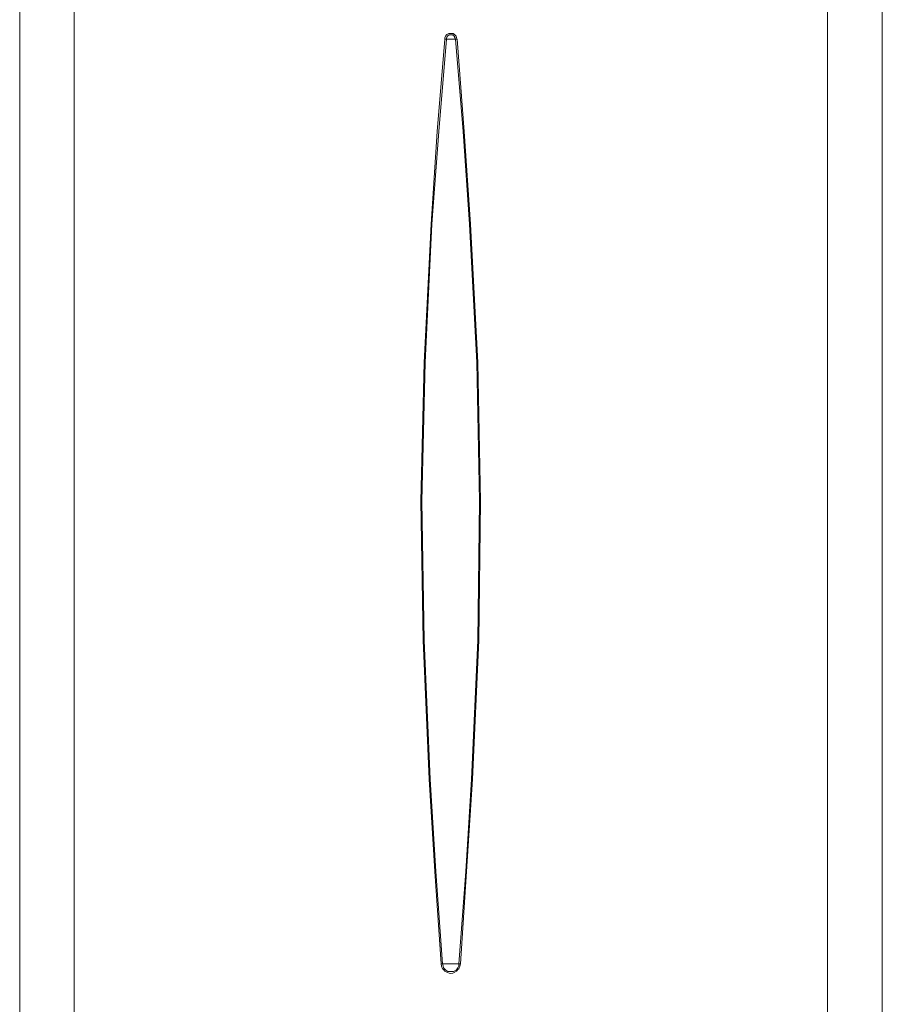
# Model space of a CAD drawing. Units: millimetres. Extents: x -48 to 113, y -51 to 49.
# Drawn here: x -41 to -11, y -5 to 30 of the extents above; entities that cross this region are included whole.
import ezdxf

# ---------------------------------------------------------------- set-up
doc = ezdxf.new("R2010")
doc.units = ezdxf.units.MM
doc.header["$MEASUREMENT"] = 0
doc.layers.add('Livello 1', color=7, linetype='Continuous')

msp = doc.modelspace()

# ---------------------------------------------------------------- linework, layer by layer
at = {"layer": 'Livello 1', "lineweight": 15}
for points in [[(-41.4308, 30.6391), (-41.4308, 30.6391), (-41.4308, -19.8781), (-41.4308, -19.8781)], [(-39.5147, -19.8781), (-39.5147, -19.8781), (-39.5147, 30.6391), (-39.5147, 30.6391)], [(-12.9928, 30.6391), (-12.9928, 30.6391), (-12.9928, -19.8781), (-12.9928, -19.8781)], [(-11.0596, -19.8781), (-11.0596, -19.8781), (-11.0596, 30.6391), (-11.0596, 30.6391)], [(-26.4573, 29.5198), (-26.4573, 29.5198), (-26.4573, 29.469), (-26.4573, 29.469)], [(-26.4062, 29.5029), (-26.4062, 29.5029), (-26.4062, 29.469), (-26.4062, 29.469)], [(-26.4062, 29.469), (-26.4062, 29.469), (-26.0842, 29.469), (-26.0842, 29.469)], [(-25.8128, 26.213), (-25.8128, 26.213), (-26.0842, 29.469), (-26.0842, 29.469)], [(-25.7789, 26.213), (-25.7789, 26.213), (-26.0333, 29.469), (-26.0333, 29.469)], [(-26.8133, 0.149), (-26.8133, 0.149), (-26.5928, -3.1067), (-26.5928, -3.1067)], [(-26.542, -3.1067), (-26.542, -3.1067), (-25.9655, -3.1067), (-25.9655, -3.1067)], [(-25.9315, -3.1067), (-25.9315, -3.1067), (-25.9145, -3.1067), (-25.9145, -3.1067)], [(-25.9315, -3.1915), (-25.9315, -3.1915), (-25.9145, -3.1067), (-25.9145, -3.1067)]]:
    msp.add_open_spline(points, degree=3, dxfattribs=at)
for points, knots in [([(-26.4573, 29.5198), (-26.4573, 29.5198), (-26.4402, 29.5708), (-26.4402, 29.5708), (-26.4402, 29.5708), (-26.4402, 29.5708), (-26.4233, 29.6045), (-26.4233, 29.6045), (-26.4233, 29.6045), (-26.4233, 29.6045), (-26.3894, 29.6386), (-26.3894, 29.6386), (-26.3894, 29.6386), (-26.3894, 29.6386), (-26.3215, 29.6724), (-26.3215, 29.6724), (-26.3215, 29.6724), (-26.3215, 29.6724), (-26.2876, 29.6724), (-26.2876, 29.6724), (-26.2876, 29.6724), (-26.2876, 29.6724), (-26.2536, 29.6724), (-26.2536, 29.6724), (-26.2536, 29.6724), (-26.2536, 29.6724), (-26.2028, 29.6724), (-26.2028, 29.6724), (-26.2028, 29.6724), (-26.2028, 29.6724), (-26.1689, 29.6724), (-26.1689, 29.6724), (-26.1689, 29.6724), (-26.1689, 29.6724), (-26.1181, 29.6386), (-26.1181, 29.6386), (-26.1181, 29.6386), (-26.1181, 29.6386), (-26.0842, 29.6045), (-26.0842, 29.6045), (-26.0842, 29.6045), (-26.0842, 29.6045), (-26.0671, 29.5708), (-26.0671, 29.5708), (-26.0671, 29.5708), (-26.0671, 29.5708), (-26.0502, 29.5198), (-26.0502, 29.5198), (-26.0502, 29.5198), (-26.0502, 29.5198), (-26.0333, 29.469), (-26.0333, 29.469)], [0, 0, 0, 0, 0.0769231, 0.0769231, 0.0769231, 0.0769231, 0.1538462, 0.1538462, 0.1538462, 0.1538462, 0.2307692, 0.2307692, 0.2307692, 0.2307692, 0.3076923, 0.3076923, 0.3076923, 0.3076923, 0.3846154, 0.3846154, 0.3846154, 0.3846154, 0.4615385, 0.4615385, 0.4615385, 0.4615385, 0.5384615, 0.5384615, 0.5384615, 0.5384615, 0.6153846, 0.6153846, 0.6153846, 0.6153846, 0.6923077, 0.6923077, 0.6923077, 0.6923077, 0.7692308, 0.7692308, 0.7692308, 0.7692308, 0.8461538, 0.8461538, 0.8461538, 0.8461538, 0.9230769, 0.9230769, 0.9230769, 0.9230769, 1, 1, 1, 1]), ([(-26.4062, 29.5029), (-26.4062, 29.5029), (-26.3894, 29.5368), (-26.3894, 29.5368), (-26.3894, 29.5368), (-26.3894, 29.5368), (-26.3725, 29.5708), (-26.3725, 29.5708), (-26.3725, 29.5708), (-26.3725, 29.5708), (-26.3554, 29.5877), (-26.3554, 29.5877), (-26.3554, 29.5877), (-26.3554, 29.5877), (-26.3046, 29.6216), (-26.3046, 29.6216), (-26.3046, 29.6216), (-26.3046, 29.6216), (-26.2876, 29.6216), (-26.2876, 29.6216), (-26.2876, 29.6216), (-26.2876, 29.6216), (-26.2199, 29.6216), (-26.2199, 29.6216), (-26.2199, 29.6216), (-26.2199, 29.6216), (-26.1859, 29.6216), (-26.1859, 29.6216), (-26.1859, 29.6216), (-26.1859, 29.6216), (-26.152, 29.5877), (-26.152, 29.5877), (-26.152, 29.5877), (-26.152, 29.5877), (-26.1181, 29.5708), (-26.1181, 29.5708), (-26.1181, 29.5708), (-26.1181, 29.5708), (-26.1181, 29.5368), (-26.1181, 29.5368), (-26.1181, 29.5368), (-26.1181, 29.5368), (-26.101, 29.5029), (-26.101, 29.5029), (-26.101, 29.5029), (-26.101, 29.5029), (-26.0842, 29.469), (-26.0842, 29.469)], [0, 0, 0, 0, 0.0833333, 0.0833333, 0.0833333, 0.0833333, 0.1666667, 0.1666667, 0.1666667, 0.1666667, 0.25, 0.25, 0.25, 0.25, 0.3333333, 0.3333333, 0.3333333, 0.3333333, 0.4166667, 0.4166667, 0.4166667, 0.4166667, 0.5, 0.5, 0.5, 0.5, 0.5833333, 0.5833333, 0.5833333, 0.5833333, 0.6666667, 0.6666667, 0.6666667, 0.6666667, 0.75, 0.75, 0.75, 0.75, 0.8333333, 0.8333333, 0.8333333, 0.8333333, 0.9166667, 0.9166667, 0.9166667, 0.9166667, 1, 1, 1, 1]), ([(-26.8133, 0.149), (-26.8133, 0.149), (-27.0167, 3.4047), (-27.0167, 3.4047), (-27.0167, 3.4047), (-27.0167, 3.4047), (-27.2204, 8.2887), (-27.2204, 8.2887), (-27.2204, 8.2887), (-27.2204, 8.2887), (-27.3051, 13.1895), (-27.3051, 13.1895), (-27.3051, 13.1895), (-27.3051, 13.1895), (-27.1864, 18.0733), (-27.1864, 18.0733), (-27.1864, 18.0733), (-27.1864, 18.0733), (-26.949, 22.9572), (-26.949, 22.9572), (-26.949, 22.9572), (-26.949, 22.9572), (-26.7285, 26.213), (-26.7285, 26.213), (-26.7285, 26.213), (-26.7285, 26.213), (-26.4573, 29.469), (-26.4573, 29.469)], [0, 0, 0, 0, 0.1428571, 0.1428571, 0.1428571, 0.1428571, 0.2857143, 0.2857143, 0.2857143, 0.2857143, 0.4285714, 0.4285714, 0.4285714, 0.4285714, 0.5714286, 0.5714286, 0.5714286, 0.5714286, 0.7142857, 0.7142857, 0.7142857, 0.7142857, 0.8571429, 0.8571429, 0.8571429, 0.8571429, 1, 1, 1, 1]), ([(-26.542, -3.1067), (-26.542, -3.1067), (-26.7794, 0.149), (-26.7794, 0.149), (-26.7794, 0.149), (-26.7794, 0.149), (-26.983, 3.4047), (-26.983, 3.4047), (-26.983, 3.4047), (-26.983, 3.4047), (-27.1864, 8.2887), (-27.1864, 8.2887), (-27.1864, 8.2887), (-27.1864, 8.2887), (-27.2712, 13.1895), (-27.2712, 13.1895), (-27.2712, 13.1895), (-27.2712, 13.1895), (-27.1525, 18.0733), (-27.1525, 18.0733), (-27.1525, 18.0733), (-27.1525, 18.0733), (-26.9151, 22.9572), (-26.9151, 22.9572), (-26.9151, 22.9572), (-26.9151, 22.9572), (-26.6776, 26.213), (-26.6776, 26.213), (-26.6776, 26.213), (-26.6776, 26.213), (-26.4062, 29.469), (-26.4062, 29.469)], [0, 0, 0, 0, 0.125, 0.125, 0.125, 0.125, 0.25, 0.25, 0.25, 0.25, 0.375, 0.375, 0.375, 0.375, 0.5, 0.5, 0.5, 0.5, 0.625, 0.625, 0.625, 0.625, 0.75, 0.75, 0.75, 0.75, 0.875, 0.875, 0.875, 0.875, 1, 1, 1, 1]), ([(-26.4573, 29.469), (-26.4573, 29.469), (-26.4233, 29.469), (-26.4233, 29.469), (-26.4233, 29.469), (-26.4233, 29.469), (-26.4062, 29.469), (-26.4062, 29.469)], [0, 0, 0, 0, 0.5, 0.5, 0.5, 0.5, 1, 1, 1, 1]), ([(-26.0842, 29.469), (-26.0842, 29.469), (-26.0671, 29.469), (-26.0671, 29.469), (-26.0671, 29.469), (-26.0671, 29.469), (-26.0333, 29.469), (-26.0333, 29.469)], [0, 0, 0, 0, 0.5, 0.5, 0.5, 0.5, 1, 1, 1, 1]), ([(-25.8128, 26.213), (-25.8128, 26.213), (-25.5924, 22.9572), (-25.5924, 22.9572), (-25.5924, 22.9572), (-25.5924, 22.9572), (-25.3379, 18.0733), (-25.3379, 18.0733), (-25.3379, 18.0733), (-25.3379, 18.0733), (-25.2363, 13.1895), (-25.2363, 13.1895), (-25.2363, 13.1895), (-25.2363, 13.1895), (-25.304, 8.2887), (-25.304, 8.2887), (-25.304, 8.2887), (-25.304, 8.2887), (-25.5245, 3.4047), (-25.5245, 3.4047), (-25.5245, 3.4047), (-25.5245, 3.4047), (-25.7279, 0.149), (-25.7279, 0.149), (-25.7279, 0.149), (-25.7279, 0.149), (-25.9655, -3.1067), (-25.9655, -3.1067)], [0, 0, 0, 0, 0.1428571, 0.1428571, 0.1428571, 0.1428571, 0.2857143, 0.2857143, 0.2857143, 0.2857143, 0.4285714, 0.4285714, 0.4285714, 0.4285714, 0.5714286, 0.5714286, 0.5714286, 0.5714286, 0.7142857, 0.7142857, 0.7142857, 0.7142857, 0.8571429, 0.8571429, 0.8571429, 0.8571429, 1, 1, 1, 1]), ([(-25.7789, 26.213), (-25.7789, 26.213), (-25.5584, 22.9572), (-25.5584, 22.9572), (-25.5584, 22.9572), (-25.5584, 22.9572), (-25.304, 18.0733), (-25.304, 18.0733), (-25.304, 18.0733), (-25.304, 18.0733), (-25.2024, 13.1895), (-25.2024, 13.1895), (-25.2024, 13.1895), (-25.2024, 13.1895), (-25.2702, 8.2887), (-25.2702, 8.2887), (-25.2702, 8.2887), (-25.2702, 8.2887), (-25.4905, 3.4047), (-25.4905, 3.4047), (-25.4905, 3.4047), (-25.4905, 3.4047), (-25.6942, 0.149), (-25.6942, 0.149), (-25.6942, 0.149), (-25.6942, 0.149), (-25.9145, -3.1067), (-25.9145, -3.1067)], [0, 0, 0, 0, 0.1428571, 0.1428571, 0.1428571, 0.1428571, 0.2857143, 0.2857143, 0.2857143, 0.2857143, 0.4285714, 0.4285714, 0.4285714, 0.4285714, 0.5714286, 0.5714286, 0.5714286, 0.5714286, 0.7142857, 0.7142857, 0.7142857, 0.7142857, 0.8571429, 0.8571429, 0.8571429, 0.8571429, 1, 1, 1, 1]), ([(-25.9315, -3.1915), (-25.9315, -3.1915), (-25.9655, -3.2766), (-25.9655, -3.2766), (-25.9655, -3.2766), (-25.9655, -3.2766), (-25.9994, -3.3103), (-25.9994, -3.3103), (-25.9994, -3.3103), (-25.9994, -3.3103), (-26.0502, -3.3613), (-26.0502, -3.3613), (-26.0502, -3.3613), (-26.0502, -3.3613), (-26.1351, -3.4119), (-26.1351, -3.4119), (-26.1351, -3.4119), (-26.1351, -3.4119), (-26.1859, -3.4292), (-26.1859, -3.4292), (-26.1859, -3.4292), (-26.1859, -3.4292), (-26.2536, -3.4461), (-26.2536, -3.4461), (-26.2536, -3.4461), (-26.2536, -3.4461), (-26.3046, -3.4292), (-26.3046, -3.4292), (-26.3046, -3.4292), (-26.3046, -3.4292), (-26.3725, -3.4119), (-26.3725, -3.4119), (-26.3725, -3.4119), (-26.3725, -3.4119), (-26.4573, -3.3613), (-26.4573, -3.3613), (-26.4573, -3.3613), (-26.4573, -3.3613), (-26.5081, -3.3103), (-26.5081, -3.3103), (-26.5081, -3.3103), (-26.5081, -3.3103), (-26.542, -3.2766), (-26.542, -3.2766), (-26.542, -3.2766), (-26.542, -3.2766), (-26.5759, -3.1915), (-26.5759, -3.1915), (-26.5759, -3.1915), (-26.5759, -3.1915), (-26.5928, -3.1067), (-26.5928, -3.1067)], [0, 0, 0, 0, 0.0769231, 0.0769231, 0.0769231, 0.0769231, 0.1538462, 0.1538462, 0.1538462, 0.1538462, 0.2307692, 0.2307692, 0.2307692, 0.2307692, 0.3076923, 0.3076923, 0.3076923, 0.3076923, 0.3846154, 0.3846154, 0.3846154, 0.3846154, 0.4615385, 0.4615385, 0.4615385, 0.4615385, 0.5384615, 0.5384615, 0.5384615, 0.5384615, 0.6153846, 0.6153846, 0.6153846, 0.6153846, 0.6923077, 0.6923077, 0.6923077, 0.6923077, 0.7692308, 0.7692308, 0.7692308, 0.7692308, 0.8461538, 0.8461538, 0.8461538, 0.8461538, 0.9230769, 0.9230769, 0.9230769, 0.9230769, 1, 1, 1, 1]), ([(-26.542, -3.1067), (-26.542, -3.1067), (-26.559, -3.1067), (-26.559, -3.1067), (-26.559, -3.1067), (-26.559, -3.1067), (-26.5928, -3.1067), (-26.5928, -3.1067)], [0, 0, 0, 0, 0.5, 0.5, 0.5, 0.5, 1, 1, 1, 1]), ([(-25.9655, -3.1746), (-25.9655, -3.1746), (-25.9994, -3.2425), (-25.9994, -3.2425), (-25.9994, -3.2425), (-25.9994, -3.2425), (-26.0333, -3.2766), (-26.0333, -3.2766), (-26.0333, -3.2766), (-26.0333, -3.2766), (-26.0671, -3.3272), (-26.0671, -3.3272), (-26.0671, -3.3272), (-26.0671, -3.3272), (-26.152, -3.3782), (-26.152, -3.3782), (-26.152, -3.3782), (-26.152, -3.3782), (-26.2028, -3.3782), (-26.2028, -3.3782), (-26.2028, -3.3782), (-26.2028, -3.3782), (-26.3046, -3.3782), (-26.3046, -3.3782), (-26.3046, -3.3782), (-26.3046, -3.3782), (-26.3554, -3.3782), (-26.3554, -3.3782), (-26.3554, -3.3782), (-26.3554, -3.3782), (-26.4233, -3.3272), (-26.4233, -3.3272), (-26.4233, -3.3272), (-26.4233, -3.3272), (-26.4741, -3.2766), (-26.4741, -3.2766), (-26.4741, -3.2766), (-26.4741, -3.2766), (-26.5081, -3.2425), (-26.5081, -3.2425), (-26.5081, -3.2425), (-26.5081, -3.2425), (-26.5251, -3.1746), (-26.5251, -3.1746), (-26.5251, -3.1746), (-26.5251, -3.1746), (-26.542, -3.1067), (-26.542, -3.1067)], [0, 0, 0, 0, 0.0833333, 0.0833333, 0.0833333, 0.0833333, 0.1666667, 0.1666667, 0.1666667, 0.1666667, 0.25, 0.25, 0.25, 0.25, 0.3333333, 0.3333333, 0.3333333, 0.3333333, 0.4166667, 0.4166667, 0.4166667, 0.4166667, 0.5, 0.5, 0.5, 0.5, 0.5833333, 0.5833333, 0.5833333, 0.5833333, 0.6666667, 0.6666667, 0.6666667, 0.6666667, 0.75, 0.75, 0.75, 0.75, 0.8333333, 0.8333333, 0.8333333, 0.8333333, 0.9166667, 0.9166667, 0.9166667, 0.9166667, 1, 1, 1, 1]), ([(-25.9315, -3.1067), (-25.9315, -3.1067), (-25.9484, -3.1067), (-25.9484, -3.1067), (-25.9484, -3.1067), (-25.9484, -3.1067), (-25.9655, -3.1067), (-25.9655, -3.1067), (-25.9655, -3.1067), (-25.9655, -3.1067), (-25.9655, -3.1746), (-25.9655, -3.1746)], [0, 0, 0, 0, 0.3333333, 0.3333333, 0.3333333, 0.3333333, 0.6666667, 0.6666667, 0.6666667, 0.6666667, 1, 1, 1, 1])]:
    msp.add_open_spline(points, degree=3, knots=knots, dxfattribs=at)

doc.saveas('drawing.dxf')
